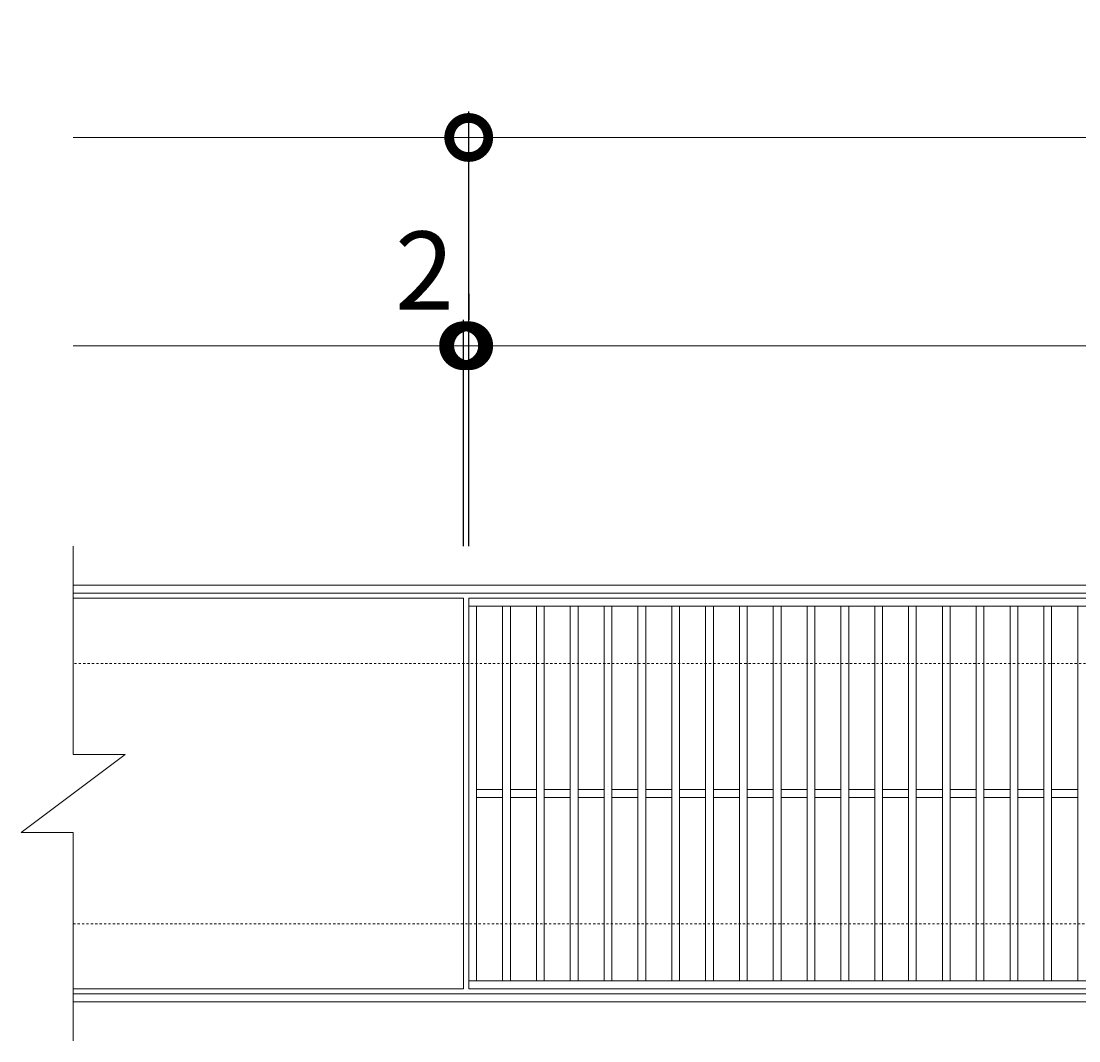
# Model space of a CAD drawing. Units: millimetres. Extents: x -786 to 549, y -71 to 1096.
# Drawn here: x -786 to -379, y 704 to 1096 of the extents above; entities that cross this region are included whole.
import ezdxf

# ---------------------------------------------------------------- set-up
doc = ezdxf.new("R2010")
doc.units = ezdxf.units.MM
doc.linetypes.add('点線（標準）', pattern=[1.693333, 0.846667, -0.846667])
for name, color, linetype in [('(K)受枠', 2, 'Continuous'), ('(K)寸法', 7, 'Continuous'), ('(K)蓋', 3, 'Continuous')]:
    doc.layers.add(name, color=color, linetype=linetype)
doc.styles.add('(K)MSゴシック', font='MS Gothic.ttf')
doc.dimstyles.new('KAD-1', dxfattribs={"dimtxt": 3, "dimasz": 3, "dimexe": 1, "dimexo": 2, "dimgap": 1, "dimtad": 1, "dimdec": 1, "dimdsep": 46, "dimtxsty": '(K)MSゴシック', "dimblk": 'DOTSMALL', "dimcen": 0, "dimclrd": 7, "dimclre": 256, "dimclrt": 2, "dimadec": 1, "dimazin": 0, "dimtfac": 1, "dimtdec": 1, "dimtmove": 0, "dimatfit": 3, "dimldrblk": 'DOTSMALL', "dimfxl": 1, "dimtfill": 1, "dimlwd": 9, "dimlwe": -1, "dimarcsym": 0})

# ---------------------------------------------------------------- blocks, each defined once
blk = doc.blocks.new('_DotSmall')
at = {"color": 0, "linetype": 'ByBlock', "const_width": 0.5}
blk.add_lwpolyline([(-0.0625, 0, 1), (0.0625, 0, 1)], format="xyb", close=True, dxfattribs=at)
blk = doc.blocks.new('*D3')
at = {"layer": '(K)寸法', "transparency": 16777216}
for p, q in [((-613.88, 894.45), (-613.88, 1061.45)), ((379.12, 894.45), (379.12, 1061.45))]:
    blk.add_line(p, q, dxfattribs=at)
at = {"layer": '(K)寸法', "color": 7, "lineweight": 9, "transparency": 16777216}
blk.add_line((-613.88, 1051.45), (379.12, 1051.45), dxfattribs=at)
at = {"layer": 'Defpoints', "color": 0, "transparency": 16777216}
for p in [(379.12, 1051.45), (-613.88, 874.45), (379.12, 874.45)]:
    blk.add_point(p, dxfattribs=at)
at = {"layer": '(K)寸法', "color": 7, "lineweight": 9, "transparency": 16777216, "xscale": 30, "yscale": 30, "zscale": 30, "rotation": 180}
blk.add_blockref('_DotSmall', (-613.88, 1051.45), dxfattribs=at)
at = {"layer": '(K)寸法', "color": 7, "lineweight": 9, "transparency": 16777216, "xscale": 30, "yscale": 30, "zscale": 30}
blk.add_blockref('_DotSmall', (379.12, 1051.45), dxfattribs=at)
at = {"layer": '(K)寸法', "color": 2, "lineweight": 9, "transparency": 16777216, "insert": (-117.38, 1076.45), "char_height": 30, "attachment_point": 5, "style": '(K)MSゴシック', "bg_fill": 3, "box_fill_scale": 1.1, "bg_fill_color": 256, "bg_fill_true_color": 13158600, "bg_fill_transparency": 0}
blk.add_mtext('993', dxfattribs=at)
blk = doc.blocks.new('*D4')
at = {"layer": '(K)寸法', "transparency": 16777216}
for p, q in [((-613.88, 991.45), (-613.88, 981.45)), ((-615.88, 894.45), (-615.88, 981.45))]:
    blk.add_line(p, q, dxfattribs=at)
at = {"layer": '(K)寸法', "color": 7, "lineweight": 9, "transparency": 16777216}
for p, q in [((-615.88, 971.45), (-645.88, 971.45)), ((-615.88, 971.45), (-613.88, 971.45)), ((-613.88, 971.45), (-583.88, 971.45))]:
    blk.add_line(p, q, dxfattribs=at)
at = {"layer": 'Defpoints', "color": 0, "transparency": 16777216}
for p in [(-613.88, 971.45), (-613.88, 971.45), (-615.88, 874.45)]:
    blk.add_point(p, dxfattribs=at)
at = {"layer": '(K)寸法', "color": 7, "lineweight": 9, "transparency": 16777216, "xscale": 30, "yscale": 30, "zscale": 30}
blk.add_blockref('_DotSmall', (-615.88, 971.45), dxfattribs=at)
at = {"layer": '(K)寸法', "color": 7, "lineweight": 9, "transparency": 16777216, "xscale": 30, "yscale": 30, "zscale": 30, "rotation": 180}
blk.add_blockref('_DotSmall', (-613.88, 971.45), dxfattribs=at)
at = {"layer": '(K)寸法', "color": 2, "lineweight": 9, "transparency": 16777216, "insert": (-630.88, 996.45), "char_height": 30, "attachment_point": 5, "style": '(K)MSゴシック', "bg_fill": 3, "box_fill_scale": 1.1, "bg_fill_color": 256, "bg_fill_true_color": 13158600, "bg_fill_transparency": 0}
blk.add_mtext('2', dxfattribs=at)
blk = doc.blocks.new('*D5')
at = {"layer": '(K)寸法', "transparency": 16777216}
for p, q in [((-613.88, 991.45), (-613.88, 981.45)), ((377.12, 991.45), (377.12, 981.45))]:
    blk.add_line(p, q, dxfattribs=at)
at = {"layer": '(K)寸法', "color": 7, "lineweight": 9, "transparency": 16777216}
blk.add_line((-613.88, 971.45), (377.12, 971.45), dxfattribs=at)
at = {"layer": 'Defpoints', "color": 0, "transparency": 16777216}
for p in [(-613.88, 971.45), (377.12, 971.45), (377.12, 971.45)]:
    blk.add_point(p, dxfattribs=at)
at = {"layer": '(K)寸法', "color": 7, "lineweight": 9, "transparency": 16777216, "xscale": 30, "yscale": 30, "zscale": 30, "rotation": 180}
blk.add_blockref('_DotSmall', (-613.88, 971.45), dxfattribs=at)
at = {"layer": '(K)寸法', "color": 7, "lineweight": 9, "transparency": 16777216, "xscale": 30, "yscale": 30, "zscale": 30}
blk.add_blockref('_DotSmall', (377.12, 971.45), dxfattribs=at)
at = {"layer": '(K)寸法', "color": 2, "lineweight": 9, "transparency": 16777216, "insert": (-118.38, 996.45), "char_height": 30, "attachment_point": 5, "style": '(K)MSゴシック', "bg_fill": 3, "box_fill_scale": 1.1, "bg_fill_color": 256, "bg_fill_true_color": 13158600, "bg_fill_transparency": 0}
blk.add_mtext('991', dxfattribs=at)

msp = doc.modelspace()

# ---------------------------------------------------------------- linework, layer by layer
at = {"layer": '(K)受枠', "color": 2, "linetype": 'Continuous', "lineweight": 9}
for p, q in [((529.12, 879.45), (-765.88, 879.45)), ((529.12, 876.45), (-765.88, 876.45)), ((-765.88, 722.45), (529.12, 722.45)), ((-765.88, 719.45), (529.12, 719.45))]:
    msp.add_line(p, q, dxfattribs=at)
at = {"layer": '(K)受枠', "color": 2, "linetype": '点線（標準）', "lineweight": 9}
for p, q in [((529.12, 849.45), (-765.88, 849.45)), ((-765.88, 749.45), (529.12, 749.45))]:
    msp.add_line(p, q, dxfattribs=at)
at = {"layer": '(K)寸法', "color": 7, "lineweight": 9}
msp.add_line((-765.88, 1051.45), (-613.88, 1051.45), dxfattribs=at)
at = {"layer": '(K)蓋', "color": 3, "linetype": 'Continuous', "lineweight": 9}
for p, q in [((-765.88, 894.45), (-765.88, 814.45)), ((-615.88, 874.45), (-765.88, 874.45)), ((-615.88, 874.45), (-615.88, 724.45)), ((377.12, 874.45), (-613.88, 874.45)), ((-613.88, 874.45), (-613.88, 724.45)), ((377.12, 871.45), (-613.88, 871.45)), ((-610.88, 871.45), (-610.88, 727.45)), ((-600.88, 871.45), (-600.88, 727.45)), ((-597.88, 871.45), (-597.88, 727.45)), ((-587.88, 871.45), (-587.88, 727.45)), ((-584.88, 871.45), (-584.88, 727.45)), ((-574.88, 871.45), (-574.88, 727.45)), ((-571.88, 871.45), (-571.88, 727.45)), ((-561.88, 871.45), (-561.88, 727.45)), ((-558.88, 871.45), (-558.88, 727.45)), ((-548.88, 871.45), (-548.88, 727.45)), ((-545.88, 871.45), (-545.88, 727.45)), ((-535.88, 871.45), (-535.88, 727.45)), ((-532.88, 871.45), (-532.88, 727.45)), ((-522.88, 871.45), (-522.88, 727.45)), ((-519.88, 871.45), (-519.88, 727.45)), ((-509.88, 871.45), (-509.88, 727.45)), ((-506.88, 871.45), (-506.88, 727.45)), ((-496.88, 871.45), (-496.88, 727.45)), ((-493.88, 871.45), (-493.88, 727.45)), ((-483.88, 871.45), (-483.88, 727.45)), ((-480.88, 871.45), (-480.88, 727.45)), ((-470.88, 871.45), (-470.88, 727.45)), ((-467.88, 871.45), (-467.88, 727.45)), ((-457.88, 871.45), (-457.88, 727.45)), ((-454.88, 871.45), (-454.88, 727.45)), ((-444.88, 871.45), (-444.88, 727.45)), ((-441.88, 871.45), (-441.88, 727.45)), ((-431.88, 871.45), (-431.88, 727.45)), ((-428.88, 871.45), (-428.88, 727.45)), ((-418.88, 871.45), (-418.88, 727.45)), ((-415.88, 871.45), (-415.88, 727.45)), ((-405.88, 871.45), (-405.88, 727.45)), ((-402.88, 871.45), (-402.88, 727.45)), ((-392.88, 871.45), (-392.88, 727.45)), ((-389.88, 871.45), (-389.88, 727.45)), ((-379.88, 871.45), (-379.88, 727.45)), ((-785.88, 784.45), (-745.88, 814.45)), ((-765.88, 814.45), (-745.88, 814.45)), ((-600.88, 800.95), (-610.88, 800.95)), ((-587.88, 800.95), (-597.88, 800.95)), ((-574.88, 800.95), (-584.88, 800.95)), ((-561.88, 800.95), (-571.88, 800.95)), ((-548.88, 800.95), (-558.88, 800.95)), ((-535.88, 800.95), (-545.88, 800.95)), ((-522.88, 800.95), (-532.88, 800.95)), ((-509.88, 800.95), (-519.88, 800.95)), ((-496.88, 800.95), (-506.88, 800.95)), ((-483.88, 800.95), (-493.88, 800.95)), ((-470.88, 800.95), (-480.88, 800.95)), ((-457.88, 800.95), (-467.88, 800.95)), ((-444.88, 800.95), (-454.88, 800.95)), ((-431.88, 800.95), (-441.88, 800.95)), ((-418.88, 800.95), (-428.88, 800.95)), ((-405.88, 800.95), (-415.88, 800.95)), ((-392.88, 800.95), (-402.88, 800.95)), ((-379.88, 800.95), (-389.88, 800.95)), ((-600.88, 797.95), (-610.88, 797.95)), ((-587.88, 797.95), (-597.88, 797.95)), ((-574.88, 797.95), (-584.88, 797.95)), ((-561.88, 797.95), (-571.88, 797.95)), ((-548.88, 797.95), (-558.88, 797.95)), ((-535.88, 797.95), (-545.88, 797.95)), ((-522.88, 797.95), (-532.88, 797.95)), ((-509.88, 797.95), (-519.88, 797.95)), ((-496.88, 797.95), (-506.88, 797.95)), ((-483.88, 797.95), (-493.88, 797.95)), ((-470.88, 797.95), (-480.88, 797.95)), ((-457.88, 797.95), (-467.88, 797.95)), ((-444.88, 797.95), (-454.88, 797.95)), ((-431.88, 797.95), (-441.88, 797.95)), ((-418.88, 797.95), (-428.88, 797.95)), ((-405.88, 797.95), (-415.88, 797.95)), ((-392.88, 797.95), (-402.88, 797.95)), ((-379.88, 797.95), (-389.88, 797.95)), ((-785.88, 784.45), (-765.88, 784.45)), ((-765.88, 784.45), (-765.88, 704.45)), ((-765.88, 724.45), (-615.88, 724.45)), ((-613.88, 727.45), (377.12, 727.45)), ((-613.88, 724.45), (377.12, 724.45))]:
    msp.add_line(p, q, dxfattribs=at)

# ---------------------------------------------------------------- next in the draw order: dimensions: what is measured, and where the dimension line sits
at = {"layer": '(K)寸法', "lineweight": 9}
dim = msp.add_linear_dim(base=(379.12, 1051.45), p1=(-613.88, 874.45), p2=(379.12, 874.45), dimstyle='KAD-1', dxfattribs=at)
dim.commit()
dim.dimension.update_dxf_attribs({"geometry": '*D3', "text_midpoint": (-117.38, 1076.45)})

# ---------------------------------------------------------------- next in the draw order: linework, layer by layer
at = {"layer": '(K)寸法', "color": 7, "lineweight": 9}
msp.add_line((-765.88, 971.45), (-615.88, 971.45), dxfattribs=at)

# ---------------------------------------------------------------- next in the draw order: dimensions: what is measured, and where the dimension line sits
at = {"layer": '(K)寸法', "lineweight": 9}
dim = msp.add_linear_dim(base=(-613.88, 971.45), p1=(-615.88, 874.45), p2=(-613.88, 971.45), dimstyle='KAD-1', override={"dimtmove": 1}, dxfattribs=at)
dim.commit()
dim.dimension.update_dxf_attribs({"geometry": '*D4', "text_midpoint": (-630.88, 971.45), "dimtype": 160})

# ---------------------------------------------------------------- next in the draw order: dimensions: what is measured, and where the dimension line sits
dim = msp.add_linear_dim(base=(377.12, 971.45), p1=(-613.88, 971.45), p2=(377.12, 971.45), dimstyle='KAD-1', dxfattribs=at)
dim.commit()
dim.dimension.update_dxf_attribs({"geometry": '*D5', "text_midpoint": (-118.38, 996.45)})

doc.saveas('drawing.dxf')
